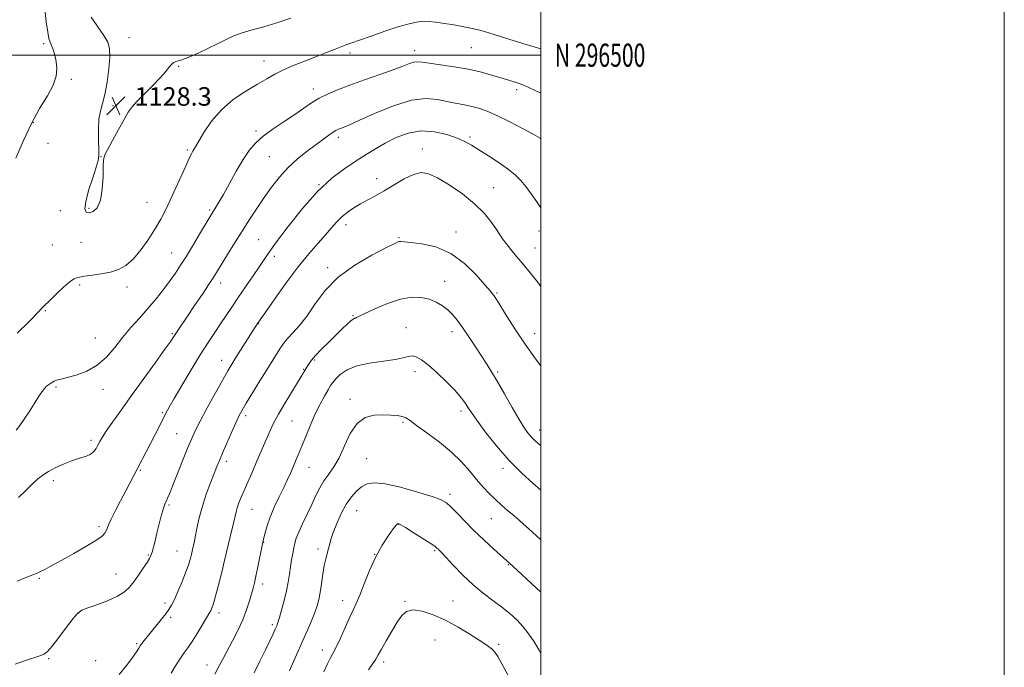
# Model space of a CAD drawing. Extents: x 2169800 to 2172700, y 294800 to 297700.
# Drawn here: x 2172275 to 2172700, y 296236 to 296515 of the extents above; entities that cross this region are included whole.
import ezdxf
from ezdxf.enums import TextEntityAlignment as Align

# ---------------------------------------------------------------- set-up
doc = ezdxf.new("R2010")
doc.units = 0
doc.header["$MEASUREMENT"] = 0
for name, color, linetype, lineweight in [('CONTOUR INDEX', 41, 'Continuous', 13), ('CONTOUR INTERMEDIATE', 44, 'Continuous', 0), ('GRID LINE', 7, 'Continuous', 0), ('GRID TEXT', 7, 'Continuous', 0), ('SPOT ELEVATION', 7, 'Continuous', 0), ('SPOT ELEVATION DTM', 2, 'Continuous', 13)]:
    doc.layers.add(name, color=color, linetype=linetype, lineweight=lineweight)
doc.styles.add('Style-WORKING', font='WORKING.shx')

# ---------------------------------------------------------------- blocks, each defined once
blk = doc.blocks.new('SPOT')
at = {"layer": 'SPOT ELEVATION'}
for p, q in [((-3.91, -3.91), (3.82, 3.81)), ((-1.65, 3.77), (1.72, -3.93))]:
    blk.add_line(p, q, dxfattribs=at)

msp = doc.modelspace()

# ---------------------------------------------------------------- linework, layer by layer
at = {"layer": 'CONTOUR INDEX', "flags": 128}
for points, elevation in [([(2172273.998, 296273.029), (2172278.185, 296274.762), (2172280.732, 296275.774), (2172282.254, 296276.364), (2172283.694, 296277.005), (2172285.859, 296278.101), (2172288.988, 296279.771), (2172293.18, 296282.064), (2172298.341, 296284.934), (2172303.616, 296287.949), (2172307.954, 296290.581), (2172310.586, 296292.445), (2172311.862, 296293.718), (2172312.411, 296294.722), (2172312.81, 296295.794), (2172313.416, 296297.348), (2172314.533, 296299.814), (2172316.348, 296303.437), (2172318.569, 296307.709), (2172320.784, 296311.936), (2172325.99, 296321.962), (2172329.594, 296328.767), (2172331.531, 296332.4651), (2172333.491, 296336.285), (2172336.9071, 296343.029), (2172338.173, 296345.471), (2172339.598, 296348.0641), (2172341.773, 296351.852), (2172345.074, 296357.503), (2172349.034, 296364.176), (2172352.973, 296370.651), (2172356.356, 296375.982), (2172359.221, 296380.312), (2172361.751, 296384.058), (2172366.5981, 296391.299), (2172369.3661, 296395.399), (2172372.55, 296400.05), (2172375.776, 296404.737), (2172378.548, 296408.788), (2172380.622, 296411.862), (2172382.751, 296414.957), (2172385.939, 296419.405), (2172390.88, 296426.055), (2172397.035, 296433.832), (2172403.554, 296441.179), (2172409.716, 296446.8841), (2172415.31, 296451.115), (2172420.251, 296454.384), (2172424.546, 296457.15), (2172428.565, 296459.643), (2172432.767, 296462.041), (2172437.511, 296464.403), (2172442.746, 296466.328), (2172448.318, 296467.298), (2172454.013, 296466.9751), (2172459.37, 296465.7491), (2172463.868, 296464.193), (2172467.216, 296462.724), (2172470.053, 296461.1579), (2172473.247, 296459.157), (2172477.383, 296456.515), (2172481.913, 296453.543), (2172486.005, 296450.683), (2172489.054, 296448.233), (2172491.37, 296445.915), (2172493.488, 296443.307), (2172495.807, 296440.143), (2172498.176, 296436.764), (2172500, 296434.106)], 1120), ([(2172376.2139, 296233.508), (2172378.731, 296238.54), (2172381.111, 296243.373), (2172383, 296247.281), (2172384.3869, 296250.214), (2172385.3479, 296252.289), (2172385.984, 296253.724), (2172386.508, 296255.138), (2172387.16, 296257.248), (2172388.0999, 296260.545), (2172389.179, 296264.609), (2172390.167, 296268.797), (2172390.894, 296272.592), (2172391.427, 296276.0039), (2172391.889, 296279.176), (2172392.379, 296282.203), (2172392.879, 296284.996), (2172393.346, 296287.422), (2172393.785, 296289.459), (2172394.404, 296291.534), (2172395.4591, 296294.185), (2172397.109, 296297.77), (2172401.128, 296306.135), (2172402.911, 296309.943), (2172404.587, 296313.326), (2172406.373, 296316.354), (2172408.43, 296319.182), (2172410.677, 296322.298), (2172412.978, 296326.275), (2172415.262, 296331.387), (2172417.734, 296336.7269), (2172420.666, 296341.091), (2172424.218, 296343.5881), (2172428.093, 296344.586), (2172431.878, 296344.7661), (2172435.22, 296344.695), (2172437.995, 296344.474), (2172440.1361, 296344.09), (2172441.735, 296343.472), (2172443.515, 296342.312), (2172446.358, 296340.245), (2172450.825, 296337.044), (2172456.2, 296333.045), (2172461.448, 296328.719), (2172465.762, 296324.481), (2172469.254, 296320.49), (2172472.261, 296316.847), (2172475.075, 296313.621), (2172477.781, 296310.76), (2172480.417, 296308.185), (2172483.018, 296305.813), (2172485.618, 296303.547), (2172488.248, 296301.292), (2172490.932, 296298.967), (2172493.663, 296296.565), (2172496.427, 296294.097), (2172500, 296290.877)], 1110)]:
    msp.add_lwpolyline(points, dxfattribs=dict(at, elevation=elevation))
at = {"layer": 'CONTOUR INTERMEDIATE', "flags": 128}
for points, elevation in [([(2172285.888, 296519.976), (2172286.529, 296514.4549), (2172287.137, 296509.981), (2172287.678, 296507.23), (2172288.205, 296505.6181), (2172288.795, 296504.246), (2172289.488, 296502.39), (2172290.195, 296500.025), (2172290.794, 296497.303), (2172291.119, 296494.319), (2172290.827, 296490.955), (2172289.53, 296487.04)], 1126), ([(2172273.89, 296380.053), (2172275.542, 296381.5859), (2172277.542, 296383.531), (2172279.83, 296385.848), (2172285.228, 296391.403), (2172288.284, 296394.486), (2172291.292, 296397.438), (2172293.932, 296399.906), (2172295.963, 296401.632), (2172297.467, 296402.733), (2172298.608, 296403.421), (2172299.606, 296403.889), (2172300.911, 296404.251), (2172303.032, 296404.6), (2172306.285, 296405.027), (2172310.219, 296405.599), (2172314.189, 296406.379), (2172317.708, 296407.484), (2172320.9119, 296409.247), (2172324.0949, 296412.055), (2172327.4439, 296416.1009), (2172330.733, 296420.8), (2172333.629, 296425.371), (2172335.927, 296429.29), (2172337.916, 296433.053), (2172340.011, 296437.412), (2172342.481, 296442.805), (2172347.13, 296453.15), (2172348.507, 296456.148), (2172349.289, 296457.748), (2172349.752, 296458.565), (2172350.18, 296459.226), (2172350.904, 296460.387), (2172354.539, 296466.616), (2172357.805, 296471.484), (2172362.0739, 296476.455), (2172367.233, 296480.817), (2172372.669, 296484.463), (2172377.646, 296487.437), (2172381.666, 296489.818), (2172385.1981, 296491.82), (2172388.954, 296493.69), (2172393.442, 296495.62), (2172398.36, 296497.573), (2172403.2011, 296499.458), (2172407.528, 296501.183), (2172411.171, 296502.656), (2172414.0269, 296503.785), (2172416.176, 296504.563), (2172418.422, 296505.317), (2172421.754, 296506.459), (2172426.7911, 296508.248), (2172432.693, 296510.3269), (2172438.25, 296512.189), (2172442.516, 296513.44), (2172445.596, 296514.146), (2172447.856, 296514.489), (2172449.707, 296514.614), (2172451.733, 296514.53), (2172454.561, 296514.207), (2172458.573, 296513.64), (2172463.166, 296512.92), (2172467.4899, 296512.161), (2172470.979, 296511.428), (2172474.203, 296510.586), (2172478.014, 296509.455), (2172488.464, 296506.241), (2172493.588, 296504.682), (2172500, 296502.779)], 1126), ([(2172305.862, 296516.383), (2172311.408, 296508.526), (2172313.076, 296505.658), (2172313.851, 296502.902), (2172313.935, 296499.266), (2172313.523, 296494.126), (2172312.765, 296488.312), (2172311.798, 296483.021), (2172310.77, 296479.082), (2172309.85, 296475.853), (2172309.219, 296472.325), (2172308.993, 296467.833), (2172309.048, 296463.085), (2172309.202, 296459.13), (2172309.259, 296456.62), (2172308.979, 296454.597), (2172308.112, 296451.707), (2172306.558, 296447.054), (2172304.812, 296441.6), (2172303.52, 296436.769), (2172303.185, 296433.677), (2172303.744, 296432.1979), (2172304.992, 296431.899), (2172306.691, 296432.481), (2172308.464, 296434.1869), (2172309.9039, 296437.392), (2172310.71, 296442.185), (2172311.023, 296447.498), (2172311.093, 296451.975), (2172311.191, 296454.716), (2172311.666, 296456.641), (2172312.885, 296459.131), (2172315.048, 296463.136), (2172317.673, 296467.9041), (2172320.108, 296472.255), (2172321.923, 296475.35), (2172323.575, 296477.697), (2172325.742, 296480.145), (2172328.86, 296483.3049), (2172332.407, 296486.8359), (2172335.621, 296490.158), (2172337.922, 296492.802), (2172339.459, 296494.737), (2172340.566, 296496.043), (2172341.531, 296496.817), (2172342.469, 296497.24), (2172344.602, 296497.832), (2172346.247, 296498.41), (2172348.769, 296499.454), (2172352.373, 296501.084), (2172356.557, 296503.063), (2172360.646, 296505.064), (2172364.168, 296506.824), (2172367.462, 296508.34), (2172371.073, 296509.674), (2172375.427, 296510.912), (2172380.479, 296512.246), (2172386.063, 296513.891), (2172392.022, 296515.98)], 1128), ([(2172273.595, 296338.167), (2172275.143, 296340.2071), (2172277.039, 296342.935), (2172279.132, 296346.143), (2172281.278, 296349.583), (2172283.336, 296352.842), (2172285.169, 296355.46), (2172286.668, 296357.116), (2172287.843, 296358.023), (2172288.732, 296358.532), (2172289.9601, 296359.281), (2172290.589, 296359.574), (2172291.479, 296359.837), (2172293.003, 296360.2019), (2172295.5791, 296360.83), (2172299.43, 296361.8911), (2172304.003, 296363.593), (2172308.552, 296366.154), (2172312.511, 296369.682), (2172316.036, 296373.846), (2172319.462, 296378.2049), (2172323.0481, 296382.414), (2172326.739, 296386.511), (2172330.402, 296390.628), (2172333.905, 296394.835), (2172337.121, 296398.943), (2172339.922, 296402.698), (2172342.272, 296405.996), (2172344.491, 296409.319), (2172346.992, 296413.296), (2172350.014, 296418.274), (2172353.113, 296423.455), (2172357.2499, 296430.406), (2172358.146, 296431.877), (2172359.727, 296434.343), (2172361.053, 296436.525), (2172362.975, 296439.9), (2172365.565, 296444.643), (2172368.5201, 296450.005), (2172371.4381, 296455.01), (2172374.077, 296458.9359), (2172376.809, 296462.0869), (2172380.163, 296465.022), (2172384.465, 296468.164), (2172389.235, 296471.3869), (2172393.788, 296474.427), (2172397.627, 296477.079), (2172400.988, 296479.37), (2172404.294, 296481.386), (2172407.945, 296483.228), (2172412.264, 296485.057), (2172417.551, 296487.051), (2172423.886, 296489.309), (2172430.459, 296491.62), (2172436.237, 296493.695), (2172440.438, 296495.296), (2172443.276, 296496.394), (2172445.215, 296497.007), (2172446.777, 296497.172), (2172448.715, 296496.974), (2172451.837, 296496.514), (2172456.67, 296495.869), (2172462.611, 296495.028), (2172468.774, 296493.955), (2172474.408, 296492.6531), (2172479.303, 296491.281), (2172486.651, 296489.053), (2172489.374, 296488.208), (2172491.896, 296487.313), (2172494.545, 296486.203), (2172497.58, 296484.793), (2172500, 296483.623)], 1124), ([(2172289.53, 296487.04), (2172287.002, 296482.413), (2172283.66, 296476.954), (2172280.0791, 296470.554), (2172276.687, 296463.236), (2172273.314, 296455.549)], 1126), ([(2172274.461, 296309.112), (2172277.685, 296312.138), (2172280.5959, 296314.98), (2172282.934, 296317.119), (2172285.0691, 296318.76), (2172287.531, 296320.289), (2172290.686, 296321.983), (2172294.25, 296323.68), (2172297.778, 296325.11), (2172300.892, 296326.101), (2172303.481, 296326.865), (2172305.503, 296327.716), (2172306.9539, 296328.885), (2172307.985, 296330.283), (2172308.786, 296331.744), (2172309.574, 296333.206), (2172310.672, 296335.039), (2172312.43, 296337.716), (2172315.13, 296341.621), (2172318.775, 296346.768), (2172323.301, 296353.079), (2172333.618, 296367.361), (2172337.735, 296373.086), (2172340.225, 296376.611), (2172341.546, 296378.555), (2172342.433, 296379.907), (2172343.533, 296381.545), (2172347.461, 296387.334), (2172350.558, 296391.926), (2172353.898, 296396.909), (2172356.802, 296401.285), (2172358.816, 296404.39), (2172360.384, 296406.903), (2172364.687, 296413.94), (2172367.753, 296418.893), (2172371.034, 296424.11), (2172374.258, 296429.117), (2172377.413, 296433.889), (2172380.555, 296438.512), (2172383.753, 296443.039), (2172387.141, 296447.401), (2172390.87, 296451.498), (2172394.991, 296455.236), (2172399.176, 296458.549), (2172408.515, 296465.466), (2172410.293, 296466.736), (2172411.555, 296467.538), (2172412.526, 296468.03), (2172413.459, 296468.395), (2172414.714, 296468.861), (2172417.071, 296469.834), (2172421.418, 296471.758), (2172428.228, 296474.818), (2172436.328, 296478.143), (2172444.131, 296480.598), (2172450.401, 296481.368), (2172455.297, 296480.911), (2172459.325, 296480.008), (2172462.932, 296479.275), (2172466.317, 296478.683), (2172469.615, 296478.043), (2172472.998, 296477.163), (2172476.769, 296475.847), (2172481.265, 296473.897), (2172486.609, 296471.25), (2172492.051, 296468.371), (2172496.628, 296465.857), (2172499.631, 296464.153), (2172500, 296463.9259)], 1122), ([(2172273.113, 296237.239), (2172277.603, 296238.784), (2172283.79, 296240.794), (2172285.565, 296241.487), (2172287.084, 296242.625), (2172289.06, 296244.913), (2172291.956, 296248.73), (2172295.233, 296253.1581), (2172298.107, 296256.955), (2172300.085, 296259.222), (2172301.856, 296260.436), (2172304.401, 296261.419), (2172308.36, 296262.818), (2172312.998, 296264.577), (2172317.238, 296266.466), (2172320.2801, 296268.334), (2172322.444, 296270.342), (2172324.329, 296272.731), (2172326.375, 296275.611), (2172328.394, 296278.575), (2172330.039, 296281.086), (2172331.072, 296282.793), (2172331.681, 296284.093), (2172332.161, 296285.572), (2172332.753, 296287.694), (2172333.477, 296290.444), (2172334.299, 296293.692), (2172336.031, 296300.676), (2172336.782, 296303.504), (2172337.374, 296305.397), (2172337.864, 296306.632), (2172338.339, 296307.642), (2172338.908, 296308.883), (2172339.78, 296310.927), (2172341.1851, 296314.371), (2172347.673, 296330.633), (2172349.2751, 296334.515), (2172350.814, 296337.873), (2172352.928, 296342.018), (2172356.016, 296347.807), (2172359.523, 296354.26), (2172362.655, 296359.942), (2172364.86, 296363.843), (2172366.5339, 296366.659), (2172368.318, 296369.512), (2172377.7, 296384.23), (2172378.048, 296384.739), (2172381.218, 296389.282), (2172385.116, 296394.8319), (2172390.083, 296401.7439), (2172395.25, 296408.615), (2172399.893, 296414.319), (2172403.846, 296418.852), (2172407.083, 296422.487), (2172409.645, 296425.478), (2172411.8371, 296428.004), (2172414.0269, 296430.2221), (2172416.509, 296432.265), (2172419.264, 296434.161), (2172422.197, 296435.9109), (2172425.26, 296437.556), (2172428.587, 296439.307), (2172432.359, 296441.418), (2172436.643, 296443.996), (2172441.035, 296446.5681), (2172445.02, 296448.52), (2172448.3, 296449.329), (2172451.472, 296448.858), (2172455.354, 296447.0661), (2172460.466, 296444.006), (2172466.137, 296440.106), (2172471.397, 296435.893), (2172475.483, 296431.835), (2172478.453, 296428.186), (2172480.568, 296425.142), (2172482.1119, 296422.793), (2172483.454, 296420.802), (2172484.98, 296418.72), (2172486.997, 296416.187), (2172489.482, 296413.181), (2172492.33, 296409.762), (2172495.408, 296406.025), (2172498.473, 296402.187), (2172500, 296400.16)], 1118), ([(2172317.9939, 296232.696), (2172321.357, 296236.722), (2172323.774, 296240.052), (2172325.394, 296242.531), (2172326.395, 296244.1071), (2172327.075, 296245.139), (2172327.763, 296246.087), (2172328.742, 296247.346), (2172330.0941, 296249.035), (2172336.205, 296256.557), (2172338.115, 296258.951), (2172339.483, 296260.777), (2172340.581, 296262.583), (2172341.811, 296265.114), (2172343.448, 296268.839), (2172345.241, 296273.124), (2172346.809, 296277.06), (2172347.866, 296279.9471), (2172348.494, 296281.931), (2172348.872, 296283.366), (2172349.152, 296284.564), (2172349.634, 296286.719), (2172349.914, 296287.899), (2172350.2869, 296289.543), (2172350.808, 296292.056), (2172351.538, 296295.712), (2172352.54, 296300.262), (2172353.881, 296305.327), (2172355.567, 296310.512), (2172357.356, 296315.368), (2172358.948, 296319.431), (2172360.151, 296322.46), (2172361.231, 296325.114), (2172362.562, 296328.276), (2172364.39, 296332.52), (2172366.433, 296337.189), (2172368.278, 296341.315), (2172369.673, 296344.2681), (2172371.01, 296346.765), (2172372.843, 296349.859), (2172375.535, 296354.269), (2172378.691, 296359.3881), (2172381.726, 296364.277), (2172387.345, 296373.226), (2172388.3329, 296374.776), (2172389.341, 296376.158), (2172390.789, 296377.819), (2172392.989, 296380.154), (2172395.822, 296383.346), (2172399.058, 296387.526), (2172402.601, 296392.7089), (2172406.89, 296398.447), (2172412.495, 296404.176), (2172419.623, 296409.374), (2172427.029, 296413.695), (2172433.104, 296416.836), (2172436.675, 296418.6199), (2172438.295, 296419.384), (2172438.952, 296419.591), (2172439.591, 296419.619), (2172440.976, 296419.509), (2172443.829, 296419.2169), (2172448.599, 296418.611), (2172454.647, 296417.219), (2172461.063, 296414.483), (2172467.023, 296410.151), (2172472.064, 296405.205), (2172475.8101, 296400.931), (2172478.042, 296398.293), (2172479.157, 296396.949), (2172479.709, 296396.232), (2172480.224, 296395.483), (2172481.119, 296394.078), (2172485.492, 296387.042), (2172489.078, 296381.438), (2172493.256, 296375.228), (2172497.7109, 296369.008), (2172500, 296365.897)], 1116), ([(2172340.377, 296233.313), (2172342.282, 296236.402), (2172344.183, 296239.348), (2172345.929, 296241.863), (2172347.647, 296244.267), (2172349.528, 296247.032), (2172351.67, 296250.431), (2172353.792, 296253.941), (2172357.137, 296259.568), (2172357.479, 296260.219), (2172357.848, 296261.058), (2172358.363, 296262.503), (2172359.117, 296264.949), (2172360.152, 296268.614), (2172361.323, 296273), (2172362.439, 296277.427), (2172363.362, 296281.379), (2172364.16, 296284.973), (2172364.955, 296288.488), (2172365.827, 296292.1009), (2172367.442, 296298.609), (2172368.444, 296302.87), (2172368.96, 296304.6989), (2172369.669, 296306.757), (2172370.632, 296309.204), (2172371.887, 296312.163), (2172373.4459, 296315.693), (2172375.198, 296319.621), (2172377.003, 296323.712), (2172378.738, 296327.745), (2172381.795, 296334.991), (2172383.113, 296338.031), (2172384.622, 296341.172), (2172386.718, 296345.039), (2172389.604, 296349.97), (2172392.736, 296355.144), (2172399.39, 296366.025), (2172400.015, 296367.006), (2172401.042, 296368.3881), (2172402.768, 296370.378), (2172405.355, 296373.079), (2172408.4401, 296376.166), (2172414.204, 296381.829), (2172416.356, 296383.895), (2172417.949, 296385.329), (2172418.987, 296386.109), (2172419.615, 296386.436), (2172420.016, 296386.565), (2172420.461, 296386.763), (2172421.577, 296387.326), (2172424.077, 296388.56), (2172428.392, 296390.6021), (2172433.814, 296392.9), (2172439.35, 296394.734), (2172444.195, 296395.545), (2172448.301, 296395.427), (2172451.809, 296394.637), (2172454.847, 296393.403), (2172457.489, 296391.844), (2172459.793, 296390.051), (2172461.854, 296388.05), (2172463.9, 296385.621), (2172466.193, 296382.478), (2172468.892, 296378.493), (2172471.742, 296374.15), (2172476.6, 296366.704), (2172478.71, 296363.387), (2172481.176, 296359.285), (2172484.287, 296353.88), (2172487.647, 296347.987), (2172490.686, 296342.756), (2172492.98, 296339.054), (2172494.691, 296336.625), (2172496.121, 296334.931), (2172497.602, 296333.458), (2172499.559, 296331.786), (2172500, 296331.4399)], 1114), ([(2172359.217, 296232.892), (2172361.2, 296236.394), (2172362.905, 296239.593), (2172366.873, 296247.182), (2172369.18, 296251.748), (2172371.299, 296256.361), (2172372.97, 296260.669), (2172374.211, 296264.463), (2172375.11, 296267.569), (2172375.771, 296269.969), (2172376.3451, 296272.254), (2172376.999, 296275.172), (2172377.836, 296279.166), (2172379.874, 296289.178), (2172380.142, 296290.435), (2172380.437, 296291.763), (2172380.9389, 296293.915), (2172381.783, 296296.928), (2172383.092, 296300.663), (2172384.913, 296304.928), (2172386.99, 296309.334), (2172388.988, 296313.441), (2172390.652, 296316.924), (2172392.032, 296319.9179), (2172393.253, 296322.673), (2172394.437, 296325.439), (2172395.69, 296328.464), (2172397.112, 296331.998), (2172398.775, 296336.182), (2172400.64, 296340.728), (2172402.636, 296345.238), (2172404.671, 296349.354), (2172406.567, 296352.857), (2172408.121, 296355.566), (2172409.234, 296357.4151), (2172410.213, 296358.8071), (2172411.47, 296360.259), (2172413.396, 296362.133), (2172416.31, 296364.166), (2172420.514, 296365.939), (2172426.059, 296367.148), (2172431.994, 296367.9571), (2172437.117, 296368.642), (2172440.553, 296369.391), (2172442.724, 296370.023), (2172444.3791, 296370.265), (2172446.18, 296369.857), (2172448.458, 296368.59), (2172451.4599, 296366.269), (2172455.268, 296362.861), (2172459.298, 296358.975), (2172462.801, 296355.382), (2172465.218, 296352.673), (2172466.74, 296350.7171), (2172467.746, 296349.201), (2172468.647, 296347.75), (2172469.975, 296345.73), (2172472.295, 296342.443), (2172475.996, 296337.461), (2172480.7679, 296331.427), (2172486.126, 296325.257), (2172491.577, 296319.739), (2172496.605, 296315.167), (2172500, 296312.29)], 1112), ([(2172391.441, 296234.341), (2172393.26, 296238.393), (2172395.262, 296242.794), (2172397.305, 296247.332), (2172399.256, 296251.788), (2172400.996, 296255.92), (2172402.409, 296259.482), (2172403.425, 296262.367), (2172404.151, 296265.033), (2172404.737, 296268.079), (2172405.31, 296271.89), (2172405.897, 296276.001), (2172406.501, 296279.73), (2172407.116, 296282.576), (2172407.711, 296284.744), (2172408.248, 296286.619), (2172408.732, 296288.574), (2172409.355, 296290.93), (2172410.351, 296293.996), (2172411.884, 296297.921), (2172413.8289, 296302.216), (2172415.988, 296306.231), (2172418.196, 296309.45), (2172420.411, 296311.888), (2172422.621, 296313.695), (2172424.951, 296314.954), (2172428.069, 296315.484), (2172432.7769, 296315.041), (2172439.453, 296313.531), (2172446.779, 296311.4639), (2172453.01, 296309.504), (2172456.9, 296308.098), (2172459.196, 296306.84), (2172461.1401, 296305.108), (2172463.746, 296302.432), (2172467.113, 296298.944), (2172471.109, 296294.929), (2172475.509, 296290.715), (2172479.722, 296286.8111), (2172487.863, 296279.409), (2172500, 296268.231)], 1108), ([(2172406.319, 296233.833), (2172407.864, 296237.261), (2172409.093, 296239.671), (2172410.261, 296241.7861), (2172411.662, 296244.516), (2172413.486, 296248.463), (2172415.508, 296253), (2172417.4, 296257.194), (2172418.939, 296260.427), (2172420.32, 296263.3549), (2172421.846, 296266.95), (2172423.7579, 296271.886), (2172426.056, 296277.655), (2172428.683, 296283.451), (2172431.517, 296288.565), (2172434.198, 296292.681), (2172436.306, 296295.582), (2172437.545, 296297.163), (2172438.124, 296297.773), (2172438.381, 296297.873), (2172438.687, 296297.794), (2172439.552, 296297.328), (2172441.521, 296296.137), (2172444.869, 296294.05), (2172448.7749, 296291.579), (2172452.148, 296289.405), (2172454.172, 296288.039), (2172455.133, 296287.312), (2172455.594, 296286.886), (2172456.096, 296286.395), (2172457.102, 296285.357), (2172459.0519, 296283.267), (2172462.232, 296279.83), (2172466.293, 296275.61), (2172470.732, 296271.387), (2172475.112, 296267.766), (2172479.266, 296264.669), (2172483.095, 296261.842), (2172486.525, 296259.066), (2172489.584, 296256.244), (2172492.323, 296253.3081), (2172494.795, 296250.1921), (2172497.067, 296246.829), (2172499.204, 296243.152), (2172500, 296241.598)], 1106), ([(2172425.543, 296234.789), (2172427.486, 296237.417), (2172428.788, 296239.369), (2172429.832, 296241.1891), (2172431.174, 296243.65), (2172433.202, 296247.257), (2172435.623, 296251.429), (2172437.973, 296255.319), (2172439.966, 296258.217), (2172442.037, 296259.968), (2172444.8, 296260.557), (2172448.701, 296260.002), (2172453.511, 296258.456), (2172458.8351, 296256.107), (2172464.254, 296253.196), (2172469.269, 296250.177), (2172473.3579, 296247.556), (2172476.16, 296245.702), (2172477.942, 296244.437), (2172479.128, 296243.441), (2172480.1389, 296242.341), (2172481.368, 296240.53), (2172483.202, 296237.3449), (2172485.891, 296232.307)], 1104)]:
    msp.add_lwpolyline(points, dxfattribs=dict(at, elevation=elevation))
at = {"layer": 'GRID LINE', "flags": 128}
for points in [[(2169800, 294800), (2172700, 294800), (2172700, 297700), (2169800, 297700), (2169800, 294800)], [(2170000, 295000), (2172500, 295000), (2172500, 297500), (2170000, 297500), (2170000, 295000)], [(2170000, 296500), (2172500, 296500)]]:
    msp.add_lwpolyline(points, dxfattribs=at)
at = {"layer": 'SPOT ELEVATION DTM'}
for p in [(2172285.41, 296505.02, 1125.74), (2172322.23, 296507.49, 1128.75), (2172417.63, 296500.94, 1125.58), (2172445.54, 296501.93, 1124.6), (2172469.9, 296503.21, 1125.11), (2172380.51, 296497.54, 1126.73), (2172343.67, 296495.17, 1127.88), (2172297.31, 296489.64, 1126.28), (2172401.83, 296485.36, 1124.52), (2172489.52, 296485.12, 1123.64), (2172355.95, 296480.48, 1126.47), (2172315.38, 296478.25, 1128.41), (2172280.95, 296470.94, 1126.14), (2172376.99, 296467.29, 1124.32), (2172287.27, 296462.01, 1126.73), (2172412.62, 296464.57, 1121.59), (2172469.34, 296464.68, 1120.28), (2172347.37, 296459.01, 1126.22), (2172448.81, 296459.57, 1118.59), (2172310.2, 296456.14, 1128.05), (2172382.78, 296456.15, 1123.04), (2172429.05, 296446.68, 1118.6), (2172404.28, 296444.16, 1120), (2172479.68, 296442.85, 1118.88), (2172329.93, 296436.52, 1126.93), (2172292.55, 296432.92, 1126.99), (2172305.01, 296433.96, 1128.34), (2172357.03, 296433.23, 1124.22), (2172415.91, 296426.81, 1117.47), (2172463.37, 296423.76, 1116.57), (2172499.16, 296424.11, 1119.4), (2172301.55, 296419.18, 1126.76), (2172378.12, 296420.39, 1120.92), (2172438.8, 296421.24, 1116.13), (2172289.07, 296418.03, 1126.93), (2172340.63, 296414.63, 1124.85), (2172497.47, 296416.8, 1118.92), (2172384.9, 296413.2, 1119.6), (2172407.95, 296408.29, 1116.35), (2172458.4, 296402.35, 1114.67), (2172300.92, 296400.8, 1125.81), (2172321.34, 296399.89, 1125.65), (2172361.73, 296401.7, 1121.48), (2172481.01, 296397.4, 1116.18), (2172286.15, 296389.75, 1125.92), (2172418.88, 296387.56, 1114.12), (2172378.07, 296384.08, 1117.94), (2172441.74, 296382.35, 1112.78), (2172461.64, 296380.71, 1113.47), (2172307.76, 296377.9, 1124.95), (2172340.96, 296379.87, 1122.17), (2172497.26, 296379.84, 1116.69), (2172362.21, 296368.33, 1118.64), (2172402.34, 296368.47, 1113.82), (2172397.67, 296364.37, 1114.09), (2172445.65, 296363.44, 1111.45), (2172481.39, 296363.27, 1114.24), (2172290.65, 296356.84, 1123.82), (2172310.98, 296355.82, 1123.38), (2172417.56, 296351.41, 1110.4), (2172336.63, 296345.72, 1120.19), (2172372.54, 296344.45, 1115.63), (2172465.55, 296346.46, 1111.6), (2172392.5, 296342.19, 1113.07), (2172440.54, 296341.59, 1109.79), (2172499.52, 296338.22, 1114.68), (2172342.79, 296336.7, 1118.92), (2172305.8, 296333.75, 1122.36), (2172424.83, 296325.86, 1108.95), (2172364.2, 296324.75, 1115.6), (2172399.93, 296322.18, 1111.18), (2172483.7, 296321.72, 1111.55), (2172327.12, 296320.81, 1119.84), (2172289.58, 296316.34, 1121.56), (2172460.82, 296310.42, 1108.39), (2172339.44, 296305.87, 1117.8), (2172375.25, 296303.94, 1113.14), (2172420.55, 296303.46, 1107.09), (2172478.61, 296299.93, 1109.11), (2172309.27, 296296.55, 1120.34), (2172438.59, 296297.47, 1105.95), (2172380.28, 296289.78, 1111.96), (2172330.54, 296284.24, 1118.14), (2172342.97, 296285.95, 1116.87), (2172403.82, 296286.91, 1108.46), (2172428.28, 296284.62, 1106), (2172454.09, 296286.15, 1105.81), (2172485.95, 296280.16, 1107.91), (2172316.65, 296276.1, 1118.83), (2172283.57, 296274.22, 1119.85), (2172379.95, 296271.84, 1111.52), (2172337.73, 296263.51, 1116.4), (2172414.43, 296264.56, 1106.62), (2172441.31, 296264.29, 1104.15), (2172462.11, 296264.4, 1104.88), (2172300.51, 296259.22, 1117.93), (2172361.08, 296259.23, 1113.55), (2172340.24, 296257.37, 1115.68), (2172384.14, 296254.29, 1110.3), (2172325.53, 296246.05, 1116.2), (2172454.27, 296247.65, 1102.88), (2172481.79, 296245.77, 1104.33), (2172405.61, 296243.25, 1106.59), (2172287.61, 296239.53, 1117.85), (2172307.88, 296238.71, 1117.42), (2172355.82, 296236.75, 1112.69), (2172432.19, 296238.1, 1103.61)]:
    msp.add_point(p, dxfattribs=at)

# ---------------------------------------------------------------- block references
at = {"layer": 'SPOT ELEVATION'}
msp.add_blockref('SPOT', (2172316.596, 296478.179, 1128.348), dxfattribs=at)

# ---------------------------------------------------------------- texts
at = {"layer": 'GRID TEXT', "style": 'Style-WORKING', "width": 0.67}
msp.add_text('N 296500', height=10, dxfattribs=at).set_placement((2172506, 296500), align=Align.MIDDLE_LEFT)
at = {"layer": 'SPOT ELEVATION', "style": 'Style-WORKING'}
msp.add_text('1128.3', height=8, dxfattribs=at).set_placement((2172324.596, 296478.179, 1128.348))

doc.saveas('drawing.dxf')
